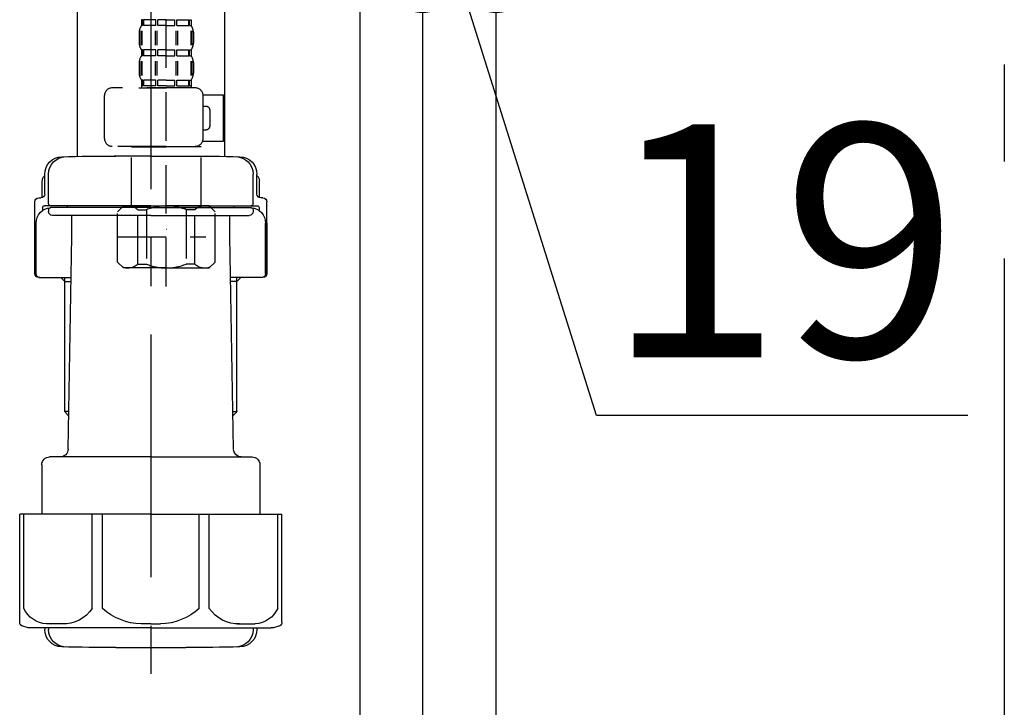
# Model space of a CAD drawing. Extents: x 27948 to 54421, y -13 to 8857.
# Drawn here: x 33577 to 33830, y 2386 to 2564 of the extents above; entities that cross this region are included whole.
import ezdxf

# ---------------------------------------------------------------- set-up
doc = ezdxf.new("R2010")
doc.units = 0
doc.header["$LTSCALE"] = 50
doc.header["$MEASUREMENT"] = 0
doc.linetypes.add('CENTER', pattern=[2, 1.25, -0.25, 0.25, -0.25])
doc.linetypes.add('DASHED', pattern=[0.75, 0.5, -0.25])
doc.layers.get('0').update_dxf_attribs({"linetype": 'CONTINUOUS'})
doc.layers.get('DEFPOINTS').update_dxf_attribs({"color": 146, "linetype": 'CONTINUOUS'})
for name, color, linetype in [('111-壁仕上', 3, 'CONTINUOUS'), ('122-扉', 6, 'CONTINUOUS'), ('150-機器', 8, 'CONTINUOUS'), ('166-寸法B', 11, 'CONTINUOUS')]:
    doc.layers.add(name, color=color, linetype=linetype)
doc.styles.add('KH001', font='txt')
doc.dimstyles.new('KH1xx030', dxfattribs={"dimscale": 30, "dimtxt": 2, "dimasz": 0.6, "dimexe": 0.3, "dimexo": 1.2, "dimgap": 0.5, "dimtad": 3, "dimdec": 1, "dimdsep": 46, "dimlunit": 6, "dimtxsty": 'KH001', "dimblk": 'DOT', "dimcen": 1, "dimdle": 1, "dimclrd": 256, "dimclre": 256, "dimclrt": 256, "dimadec": 0, "dimazin": 0, "dimtfac": 1, "dimtdec": 1, "dimtix": 1, "dimtmove": 2, "dimatfit": 3, "dimldrblk": 'CLOSEDBLANK', "dimfxl": 1, "dimtolj": 1, "dimtzin": 0, "dimlwd": -1, "dimlwe": -1, "dimarcsym": 0})

# ---------------------------------------------------------------- blocks, each defined once
blk = doc.blocks.new('F402_D')
at = {"layer": '150-機器', "color": 13, "linetype": 'DASHED', "ltscale": 0.5}
for p, q in [((3.99, -402.9), (3.99, -308.59)), ((-2.39, -334.22), (-2.39, -335.72)), ((-2, -334.22), (-2.39, -334.22)), ((-2, -335.72), (-2, -334.22)), ((-1.81, -335.72), (-1.81, -334.22)), ((1.32, -334.22), (-1.81, -334.22)), ((1.32, -335.72), (1.32, -334.22)), ((1.78, -335.72), (1.78, -334.22)), ((3.99, -334.22), (1.78, -334.22)), ((3.99, -334.22), (6.2, -334.22)), ((6.2, -335.72), (6.2, -334.22)), ((6.66, -335.72), (6.66, -334.22)), ((6.66, -334.22), (9.79, -334.22)), ((9.79, -335.72), (9.79, -334.22)), ((9.98, -335.72), (9.98, -334.22)), ((9.98, -334.22), (10.37, -334.22)), ((10.37, -334.22), (10.37, -335.72)), ((-2.99, -337.46), (-2.99, -340.26)), ((-2.55, -337.12), (-2.55, -340.82)), ((-2, -335.72), (-2.39, -335.72)), ((-2.36, -337.12), (-2.36, -340.82)), ((1.32, -335.72), (-1.81, -335.72)), ((1.09, -337.12), (1.09, -340.82)), ((1.55, -337.12), (1.55, -340.82)), ((3.99, -335.72), (1.78, -335.72)), ((3.99, -335.72), (6.2, -335.72)), ((6.43, -337.12), (6.43, -340.82)), ((6.66, -335.72), (9.79, -335.72)), ((6.89, -337.12), (6.89, -340.82)), ((9.98, -335.72), (10.37, -335.72)), ((10.34, -337.12), (10.34, -340.82)), ((10.53, -337.12), (10.53, -340.82)), ((10.97, -337.46), (10.97, -340.26)), ((-2.39, -342), (-2.39, -343.5)), ((-2, -342), (-2.39, -342)), ((-2, -343.5), (-2, -342)), ((-1.81, -343.5), (-1.81, -342)), ((1.32, -342), (-1.81, -342)), ((1.32, -343.5), (1.32, -342)), ((1.78, -343.5), (1.78, -342)), ((3.99, -342), (1.78, -342)), ((3.99, -342), (6.2, -342)), ((6.2, -343.5), (6.2, -342)), ((6.66, -343.5), (6.66, -342)), ((6.66, -342), (9.79, -342)), ((9.79, -343.5), (9.79, -342)), ((9.98, -343.5), (9.98, -342)), ((9.98, -342), (10.37, -342)), ((10.37, -342), (10.37, -343.5)), ((-2.55, -344.93), (-2.55, -348.63)), ((-2, -343.5), (-2.39, -343.5)), ((-2.36, -344.93), (-2.36, -348.63)), ((1.32, -343.5), (-1.81, -343.5)), ((1.09, -344.93), (1.09, -348.63)), ((1.55, -344.93), (1.55, -348.63)), ((3.99, -343.5), (1.78, -343.5)), ((3.99, -343.5), (6.2, -343.5)), ((6.43, -344.93), (6.43, -348.63)), ((6.66, -343.5), (9.79, -343.5)), ((6.89, -344.93), (6.89, -348.63)), ((9.98, -343.5), (10.37, -343.5)), ((10.34, -344.93), (10.34, -348.63)), ((10.53, -344.93), (10.53, -348.63)), ((-2.99, -345.24), (-2.99, -348.03)), ((10.97, -345.24), (10.97, -348.03)), ((-2, -349.78), (-2.39, -349.78)), ((-2.39, -349.78), (-2.39, -351.78)), ((-2, -351.28), (-2, -349.78)), ((1.32, -349.78), (-1.81, -349.78)), ((-1.81, -351.28), (-1.81, -349.78)), ((1.32, -351.28), (1.32, -349.78)), ((3.99, -349.78), (1.78, -349.78)), ((1.78, -351.28), (1.78, -349.78)), ((3.99, -349.78), (6.2, -349.78)), ((6.2, -351.28), (6.2, -349.78)), ((6.66, -349.78), (9.79, -349.78)), ((6.66, -351.28), (6.66, -349.78)), ((9.79, -351.28), (9.79, -349.78)), ((9.98, -349.78), (10.37, -349.78)), ((9.98, -351.28), (9.98, -349.78)), ((10.37, -349.78), (10.37, -351.78)), ((11.47, -351.78), (-9.97, -351.78)), ((-3.09, -351.78), (3.99, -351.78)), ((-2, -351.28), (-2.39, -351.28)), ((1.32, -351.28), (-1.81, -351.28)), ((3.99, -351.28), (1.78, -351.28)), ((3.99, -351.28), (6.2, -351.28)), ((6.66, -351.28), (9.79, -351.28)), ((9.98, -351.28), (10.37, -351.28)), ((-11.97, -364.84), (-11.97, -353.77)), ((13.45, -353.57), (18.75, -353.57)), ((13.46, -364.84), (13.46, -353.77)), ((18.75, -365.54), (18.75, -353.57)), ((14.26, -356.56), (13.46, -356.56)), ((15.26, -361.55), (15.26, -357.56)), ((13.46, -362.55), (14.26, -362.55)), ((3.99, -366.84), (-9.97, -366.84)), ((-4.89, -366.84), (-4.99, -366.93)), ((-4.99, -366.93), (3.99, -366.93)), ((-4.99, -382.19), (-4.99, -366.93)), ((3.99, -366.84), (11.47, -366.84)), ((12.97, -366.93), (3.99, -366.93)), ((12.87, -366.84), (12.97, -366.93)), ((12.97, -382.19), (12.97, -366.93)), ((13.34, -365.54), (18.75, -365.54)), ((-8.58, -383.69), (-7.08, -382.19)), ((-7.08, -382.19), (3.99, -382.19)), ((-5.94, -382.19), (3.99, -382.19)), ((-3.38, -383.19), (-1.14, -383.19)), ((-3.38, -397.15), (-3.38, -383.19)), ((-1.14, -383.19), (-1.14, -397.15)), ((13.92, -382.19), (3.99, -382.19)), ((15.06, -382.19), (3.99, -382.19)), ((11.35, -383.19), (9.12, -383.19)), ((9.12, -383.19), (9.12, -397.15)), ((11.35, -397.15), (11.35, -383.19)), ((16.56, -383.69), (15.06, -382.19)), ((-8.58, -396.66), (-8.58, -383.69)), ((16.56, -396.66), (16.56, -383.69)), ((3.99, -388.18), (4.03, -388.18)), ((-8.58, -390.17), (14.21, -390.17)), ((-8.58, -396.66), (-7.08, -398.15)), ((3.99, -398.15), (-7.08, -398.15)), ((-3.38, -397.15), (-1.14, -397.15)), ((3.99, -398.15), (15.06, -398.15)), ((11.35, -397.15), (9.12, -397.15)), ((16.56, -396.66), (15.06, -398.15))]:
    blk.add_line(p, q, dxfattribs=at)
for centre, radius, start, end in [((-0.15, -337.46), 2.84, 142.1507, 180), ((8.13, -337.46), 2.84, 0, 37.8493), ((-0.15, -340.26), 2.84, 180, 217.8493), ((8.13, -340.26), 2.84, 322.1507, 0), ((-0.15, -345.24), 2.84, 142.1507, 180), ((8.13, -345.24), 2.84, 0, 37.8493), ((-0.15, -348.03), 2.84, 180, 217.8493), ((8.13, -348.03), 2.84, 322.1507, 0), ((-9.97, -353.77), 1.99, 90, 180), ((11.47, -353.77), 1.99, 0, 90), ((14.26, -357.56), 0.997, 0, 90), ((14.26, -361.55), 0.997, 270, 0), ((-9.97, -364.84), 1.99, 180.001, 270), ((11.47, -364.84), 1.99, 270, 359.999), ((-5.98, -386.08), 3.89, 48.036, 110.221), ((3.96, -396.08), 13.89, 89.864, 111.555), ((4.02, -396.08), 13.89, 68.445, 90.136), ((13.95, -386.08), 3.89, 69.779, 131.964), ((-5.98, -394.26), 3.89, 249.779, 311.964), ((3.99, -384.43), 13.72, 248.018, 270), ((3.99, -384.43), 13.72, 270, 291.982), ((13.95, -394.26), 3.89, 228.036, 290.221)]:
    blk.add_arc(centre, radius, start, end, dxfattribs=at)
blk = doc.blocks.new('_Dot')
at = {"color": 0, "linetype": 'ByBlock', "lineweight": -2}
blk.add_line((-0.5, 0), (-1, 0), dxfattribs=at)
at = {"color": 0, "linetype": 'ByBlock', "const_width": 0.5}
blk.add_lwpolyline([(-0.25, 0, 1), (0.25, 0, 1)], format="xyb", close=True, dxfattribs=at)
blk = doc.blocks.new('*D183')
at = {"layer": '166-寸法B', "transparency": 16777216}
for p, q in [((33680.43, 2819.11), (33680.43, 2565.31)), ((33699.43, 2819.11), (33699.43, 2565.31)), ((33662.43, 2574.31), (33644.43, 2574.31)), ((33680.43, 2574.31), (33699.43, 2574.31)), ((33725.27, 2461.63), (33689.93, 2574.31)), ((33821.03, 2461.63), (33725.27, 2461.63))]:
    blk.add_line(p, q, dxfattribs=at)
at = {"layer": 'DEFPOINTS', "color": 0, "transparency": 16777216}
for p in [(33680.43, 2855.11), (33699.43, 2855.11), (33699.43, 2574.31)]:
    blk.add_point(p, dxfattribs=at)
at = {"layer": '166-寸法B', "transparency": 16777216, "xscale": 18, "yscale": 18, "zscale": 18}
blk.add_blockref('_Dot', (33680.43, 2574.31), dxfattribs=at)
at = {"layer": '166-寸法B', "transparency": 16777216, "xscale": 18, "yscale": 18, "zscale": 18, "rotation": 180}
blk.add_blockref('_Dot', (33699.43, 2574.31), dxfattribs=at)
at = {"layer": '166-寸法B', "transparency": 16777216, "insert": (33773.15, 2506.63), "char_height": 60, "attachment_point": 5, "style": 'KH001'}
blk.add_mtext('\\A1;19', dxfattribs=at)
blk = doc.blocks.new('_ClosedBlank')
at = {"color": 0, "linetype": 'ByBlock', "lineweight": -2}
for p, q in [((-1, 0.167), (0, 0)), ((-1, 0.167), (-1, -0.167)), ((0, 0), (-1, -0.167))]:
    blk.add_line(p, q, dxfattribs=at)
blk = doc.blocks.new('排水ﾄﾗｯﾌﾟ2')
at = {"layer": '150-機器'}
for p, q in [((6728.81, 10874.09), (6728.81, 10818.72)), ((6728.81, 10872.8), (6728.81, 10818.72)), ((6766.81, 10872.8), (6766.81, 10818.72)), ((6747.81, 10818.81), (6738.46, 10818.81)), ((6747.81, 10818.81), (6757.16, 10818.81)), ((6719.81, 10808.07), (6719.81, 10812.3)), ((6720.46, 10809.01), (6720.46, 10814.14)), ((6720.46, 10809.01), (6720.46, 10814.13)), ((6721.46, 10806.51), (6721.46, 10814.16)), ((6774.16, 10806.51), (6774.16, 10814.16)), ((6775.16, 10809.01), (6775.16, 10814.14)), ((6775.16, 10809.01), (6775.16, 10814.13)), ((6775.81, 10808.07), (6775.81, 10812.3)), ((6717.91, 10788.51), (6717.91, 10807.01)), ((6718.91, 10808.01), (6719.46, 10808.01)), ((6776.71, 10808.01), (6776.16, 10808.01)), ((6777.71, 10788.51), (6777.71, 10807.01)), ((6719.91, 10805.51), (6719.91, 10804.76)), ((6747.81, 10806.01), (6720.41, 10806.01)), ((6721.46, 10805.01), (6721.46, 10804.51)), ((6747.81, 10805.51), (6721.91, 10805.51)), ((6726.31, 10805.51), (6726.31, 10806.01)), ((6747.81, 10806.01), (6775.21, 10806.01)), ((6747.81, 10805.51), (6773.71, 10805.51)), ((6769.31, 10805.51), (6769.31, 10806.01)), ((6774.16, 10805.01), (6774.16, 10804.51)), ((6775.71, 10805.51), (6775.71, 10804.76)), ((6747.81, 10803.51), (6722.46, 10803.51)), ((6727.41, 10798.11), (6727.41, 10803.51)), ((6747.81, 10803.51), (6773.16, 10803.51)), ((6768.21, 10798.11), (6768.21, 10803.51)), ((6717.91, 10801.51), (6717.91, 10788.51)), ((6718.23, 10788.51), (6718.23, 10801.51)), ((6777.39, 10788.51), (6777.39, 10801.51)), ((6777.71, 10801.51), (6777.71, 10788.51)), ((6726.5, 10743.27), (6727.41, 10798.11)), ((6769.13, 10743.27), (6768.21, 10798.11)), ((6718.91, 10787.51), (6727.24, 10787.51)), ((6725.61, 10786.51), (6724.61, 10787.51)), ((6725.61, 10753.19), (6725.61, 10787.51)), ((6725.61, 10786.51), (6727.22, 10786.51)), ((6776.71, 10787.51), (6768.39, 10787.51)), ((6770.01, 10786.51), (6768.41, 10786.51)), ((6770.01, 10753.19), (6770.01, 10787.51)), ((6770.01, 10786.51), (6771.01, 10787.51)), ((6726.66, 10752.99), (6725.65, 10752.99)), ((6725.74, 10752.85), (6726.64, 10751.85)), ((6768.97, 10752.99), (6769.97, 10752.99)), ((6769.88, 10752.85), (6768.99, 10751.85)), ((6747.81, 10741.31), (6721.71, 10741.31)), ((6747.81, 10741.31), (6773.91, 10741.31)), ((6719.71, 10739.31), (6719.71, 10726.59)), ((6775.91, 10739.31), (6775.91, 10726.59)), ((6747.81, 10726.59), (6714.01, 10726.59)), ((6714.01, 10698.72), (6714.01, 10726.59)), ((6747.81, 10726.59), (6781.61, 10726.59)), ((6781.61, 10698.72), (6781.61, 10726.59)), ((6747.81, 10697.29), (6716.81, 10697.29)), ((6720.46, 10697.29), (6720.46, 10696.88)), ((6721.46, 10697.29), (6721.46, 10696.85)), ((6747.81, 10697.29), (6778.81, 10697.29)), ((6774.16, 10697.29), (6774.16, 10696.85)), ((6775.16, 10697.29), (6775.16, 10696.88)), ((6756.81, 10692.21), (6738.81, 10692.21))]:
    blk.add_line(p, q, dxfattribs=at)
at = {"layer": '150-機器', "color": 13, "linetype": 'CENTER'}
blk.add_line((6747.81, 10872.8), (6747.81, 10685.44), dxfattribs=at)
at = {"layer": '150-機器', "color": 13, "ltscale": 0.1}
for p, q in [((6715.09, 10702.29), (6715.09, 10726.59)), ((6732.73, 10702.29), (6732.73, 10726.59)), ((6735.34, 10702.29), (6735.34, 10726.59)), ((6760.28, 10702.29), (6760.28, 10726.59)), ((6762.89, 10702.29), (6762.89, 10726.59)), ((6780.53, 10702.29), (6780.53, 10726.59)), ((6725.44, 10698.29), (6720.91, 10698.29)), ((6747.81, 10698.29), (6745.31, 10698.29)), ((6747.81, 10698.29), (6750.31, 10698.29)), ((6770.18, 10698.29), (6774.71, 10698.29))]:
    blk.add_line(p, q, dxfattribs=at)
at = {"layer": '150-機器'}
for centre, radius, start, end in [((6724.96, 10814.13), 4.5, 91.4252, 180), ((6725.96, 10814.16), 4.5, 91.3223, 180), ((6738.81, 10257.45), 561.35, 90, 91.4252), ((6756.81, 10257.45), 561.35, 88.5748, 90), ((6769.66, 10814.16), 4.5, 0, 88.6777), ((6770.66, 10814.13), 4.5, 0, 88.5748), ((6721.81, 10812.3), 2, 132.454, 180), ((6773.81, 10812.3), 2, 0, 47.546), ((6718.91, 10807.01), 1, 90, 180), ((6719.46, 10809.01), 1, 270, 0), ((6719.46, 10809.01), 1, 270, 0), ((6776.16, 10809.01), 1, 180, 270), ((6776.16, 10809.01), 1, 180, 270), ((6776.71, 10807.01), 1, 0, 90), ((6722.23, 10801.51), 4, 93.5454, 180), ((6720.41, 10805.51), 0.5, 90, 180), ((6721.96, 10806.51), 0.5, 180, 270), ((6721.96, 10805.01), 0.5, 90, 180), ((6722.46, 10804.51), 1, 180, 270), ((6773.16, 10804.51), 1, 270, 0), ((6773.39, 10801.51), 4, 0, 86.4546), ((6773.66, 10806.51), 0.5, 270, 0), ((6773.66, 10805.01), 0.5, 0, 90), ((6775.21, 10805.51), 0.5, 0, 90), ((6718.91, 10788.51), 1, 180, 270), ((6718.91, 10788.51), 1, 180, 270), ((6719.23, 10788.51), 1, 180, 270), ((6776.39, 10788.51), 1, 270, 0), ((6776.71, 10788.51), 1, 270, 0), ((6776.71, 10788.51), 1, 270, 0), ((6726.11, 10753.19), 0.5, 180, 221.9647), ((6769.51, 10753.19), 0.5, 318.0353, 0), ((6721.71, 10739.31), 2, 90, 180), ((6724.5, 10743.31), 2, 270, 354.3237), ((6771.13, 10743.31), 2, 180.9582, 270), ((6773.91, 10739.31), 2, 0, 90), ((6715.01, 10698.72), 1, 180, 243.2563), ((6716.81, 10702.29), 5, 243.2563, 270), ((6778.81, 10702.29), 5, 270, 296.7437), ((6780.61, 10698.72), 1, 296.7437, 360), ((6724.96, 10696.88), 4.5, 180, 268.5748), ((6725.96, 10696.85), 4.5, 180, 268.6777), ((6769.66, 10696.85), 4.5, 271.3223, 0), ((6770.66, 10696.88), 4.5, 271.4252, 0), ((6738.81, 11253.56), 561.35, 268.5748, 270), ((6756.81, 11253.56), 561.35, 270, 271.4252)]:
    blk.add_arc(centre, radius, start, end, dxfattribs=at)
at = {"layer": '150-機器', "color": 13, "ltscale": 0.1}
for centre, radius, start, end in [((6721.38, 10705.2), 6.92, 204.8352, 266.1563), ((6725.18, 10707.42), 9.13, 268.3376, 325.848), ((6745.79, 10713.92), 15.64, 228.0486, 268.2381), ((6749.83, 10713.92), 15.64, 271.7619, 311.9514), ((6770.45, 10707.42), 9.13, 214.152, 271.6624), ((6774.25, 10705.2), 6.92, 273.8437, 335.1648)]:
    blk.add_arc(centre, radius, start, end, dxfattribs=at)

msp = doc.modelspace()

# ---------------------------------------------------------------- linework, layer by layer
at = {"layer": '111-壁仕上', "color": 253, "linetype": 'CENTER', "ltscale": 2}
msp.add_line((33830.43, 5102.05), (33830.43, 1114.37), dxfattribs=at)
at = {"layer": '122-扉', "color": 253}
for points in [[(33664.43, 2855.11), (33680.43, 2855.11), (33680.43, 2185.11), (33664.43, 2185.11)], [(33680.43, 2035.11), (33699.43, 2035.11), (33699.43, 2855.11), (33680.43, 2855.11)]]:
    msp.add_lwpolyline(points, close=True, dxfattribs=at)

# ---------------------------------------------------------------- block references
at = {"layer": '150-機器'}
msp.add_blockref('F402_D', (33610.43, 2897.81), dxfattribs=at)
at = {"layer": '150-機器', "xscale": -1}
msp.add_blockref('排水ﾄﾗｯﾌﾟ2', (40358.24, -8290.33), dxfattribs=at)

# ---------------------------------------------------------------- dimensions: what is measured, and where the dimension line sits
at = {"layer": '166-寸法B'}
dim = msp.add_linear_dim(base=(33699.43, 2574.31), p1=(33680.43, 2855.11), p2=(33699.43, 2855.11), dimstyle='KH1xx030', override={"dimtmove": 1}, dxfattribs=at)
dim.commit()
dim.dimension.update_dxf_attribs({"geometry": '*D183', "text_midpoint": (33740.27, 2461.63), "dimtype": 128})

doc.saveas('drawing.dxf')
